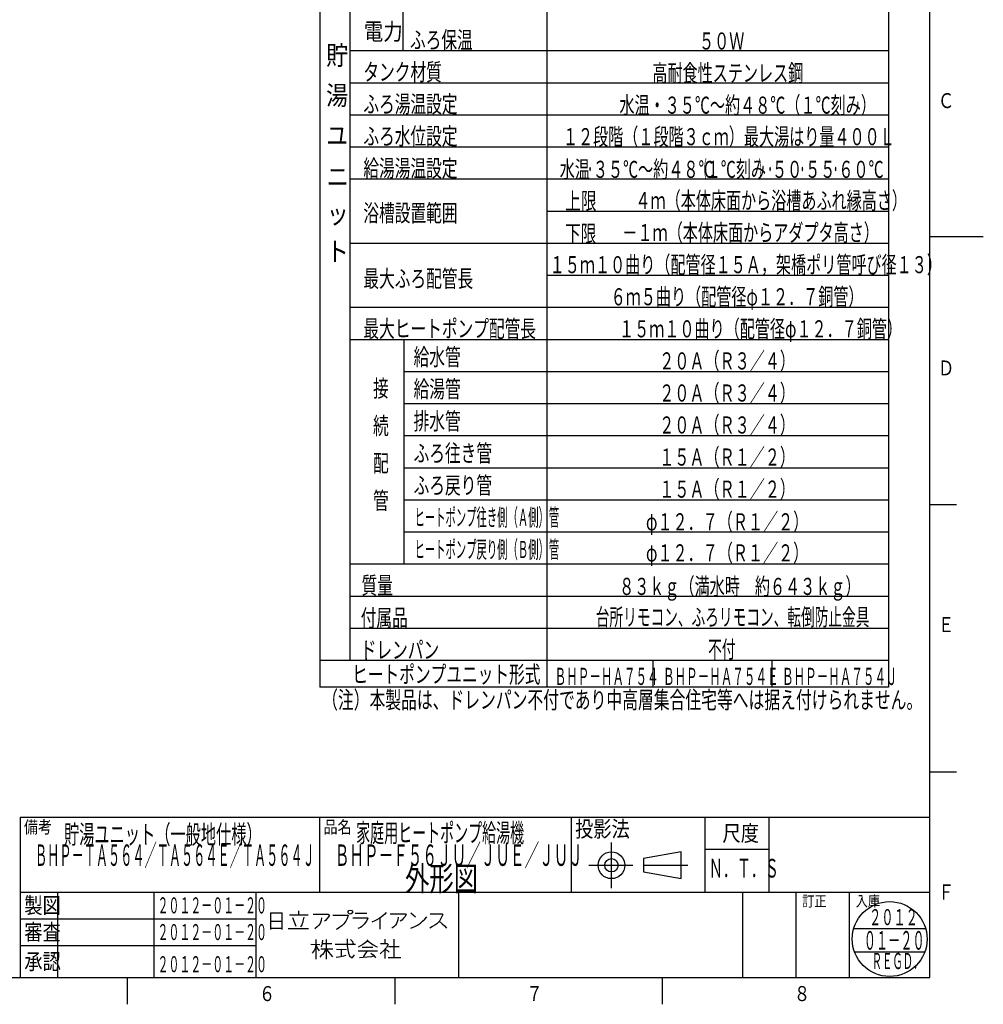
# Model space of a CAD drawing. Extents: x 0 to 420, y 0 to 297.
# Drawn here: x 240 to 420, y 5 to 189 of the extents above; entities that cross this region are included whole.
import ezdxf

# ---------------------------------------------------------------- set-up
doc = ezdxf.new("R2010")
doc.units = 0
doc.layers.add('M79', color=3, linetype='CONTINUOUS')
doc.layers.add('M80', color=7, linetype='CONTINUOUS')
doc.styles.get("Standard").update_dxf_attribs({"font": 'txt', "bigfont": 'BIGFONT'})

msp = doc.modelspace()

# ---------------------------------------------------------------- linework, layer by layer
at = {"layer": 'M79', "color": 7}
for p, q in [((402.26255, 69.294221), (295.983958, 69.294221)), ((358.255242, 69.294221), (358.255242, 64.294221)), ((380.505242, 69.294221), (380.505242, 64.294221))]:
    msp.add_line(p, q, dxfattribs=at)
at = {"layer": 'M80'}
for p, q in [((410, 10), (410, 287)), ((295.983958, 270.89452), (295.983958, 64.294221)), ((338.505242, 64.294221), (338.505242, 270.89452)), ((402.26255, 270.89452), (402.26255, 64.294221)), ((301.583957, 263.29452), (301.583957, 69.294221)), ((311.503376, 195.29452), (311.503376, 183.29452)), ((402.26255, 183.29422), (301.583957, 183.29422)), ((402.26255, 177.29422), (301.583957, 177.29422)), ((402.26255, 171.29422), (301.583957, 171.29422)), ((402.26255, 165.29422), (301.583957, 165.29422)), ((402.26255, 159.29422), (301.583957, 159.29422)), ((402.26255, 153.29422), (338.505242, 153.29422)), ((420.000488, 148.5), (410, 148.5)), ((402.26255, 147.29422), (301.583957, 147.29422)), ((402.26255, 141.29422), (338.505242, 141.29422)), ((402.26255, 135.29422), (301.583957, 135.29422)), ((402.26255, 129.29422), (301.583957, 129.29422)), ((311.695957, 129.29422), (311.695957, 87.294221)), ((402.26255, 123.29422), (311.695957, 123.29422)), ((402.26255, 117.29422), (311.62122, 117.29422)), ((402.26255, 111.29422), (311.695957, 111.29422)), ((402.26255, 105.29422), (311.695957, 105.29422)), ((402.26255, 99.294221), (311.695957, 99.294221)), ((410, 98.5), (415, 98.5)), ((402.26255, 93.294221), (311.695957, 93.294221)), ((402.26255, 87.294221), (301.583957, 87.294221)), ((402.26255, 81.294221), (301.583957, 81.294221)), ((402.26255, 75.294221), (301.583957, 75.294221)), ((402.26255, 64.294221), (295.983958, 64.294221)), ((410, 48.5), (415, 48.5)), ((240, 40), (410, 40)), ((240, 40), (240, 10)), ((296, 25.999954), (296, 40)), ((343, 25.999957), (343, 40)), ((368.001, 25.999972), (368.001, 40)), ((380.001, 25.999957), (380.001, 40)), ((350.501244, 26.749908), (350.501, 35.249924)), ((363.501244, 33.499924), (356.501244, 32.249924)), ((363.501244, 28.499924), (363.501244, 33.499924)), ((368.001, 33.999954), (380.001, 33.999954)), ((356.501244, 32.249924), (356.501244, 29.749924)), ((346.251, 30.999893), (354.501244, 30.999893)), ((356.501244, 30.999893), (364.751244, 30.999908)), ((356.501244, 29.749924), (363.501244, 28.499924)), ((240, 25.999957), (410, 25.999957)), ((246.999649, 9.999997), (246.999649, 25.999957)), ((264.999268, 9.999997), (264.999268, 25.999957)), ((283.999268, 25.999957), (283.999268, 10.00004)), ((322.000268, 10), (322.000268, 25.999957)), ((375, 25.999957), (375, 9.999997)), ((385, 9.999997), (385, 25.999957)), ((395, 10), (395, 25.999957)), ((286.736435, 22.098395), (288.959063, 22.098395)), ((286.736435, 22.098395), (286.736435, 19.010582)), ((288.959063, 19.010582), (288.959063, 22.098395)), ((291.98315, 22.499126), (291.98315, 21.710397)), ((301.258314, 22.351431), (301.406201, 22.532182)), ((301.274746, 22.121386), (301.258314, 22.351431)), ((301.471928, 21.907771), (301.274746, 22.121386)), ((301.406201, 22.532182), (301.652679, 22.630773)), ((301.652679, 22.630773), (301.964884, 22.565046)), ((301.964884, 22.565046), (302.096339, 22.384295)), ((302.096339, 22.384295), (302.063475, 22.088522)), ((308.378228, 22.170489), (308.115319, 21.863761)), ((240, 20.999957), (283.999268, 20.999957)), ((286.736435, 20.554489), (288.959063, 20.554489)), ((290.318055, 21.710397), (293.779699, 21.710397)), ((290.898647, 21.206487), (291.512103, 19.639983)), ((294.739791, 21.830897), (297.577024, 21.830897)), ((296.218657, 20.669713), (296.021475, 20.132939)), ((296.27343, 21.162668), (296.218657, 20.669713)), ((297.029295, 20.647804), (296.875932, 20.527303)), ((297.325069, 21.009304), (297.029295, 20.647804)), ((297.598933, 21.35985), (297.325069, 21.009304)), ((297.577024, 21.830897), (297.80707, 21.688488)), ((297.80707, 21.688488), (297.598933, 21.35985)), ((298.442435, 21.68567), (301.279668, 21.68567)), ((300.830531, 20.557349), (300.447121, 20.042484)), ((301.071531, 21.072214), (300.830531, 20.557349)), ((301.279668, 21.68567), (301.071531, 21.072214)), ((301.48836, 21.89134), (301.422633, 21.940635)), ((301.669111, 21.858476), (301.48836, 21.89134)), ((301.866293, 21.89134), (301.669111, 21.858476)), ((302.063475, 22.088522), (301.866293, 21.89134)), ((302.145079, 21.140759), (304.916585, 21.151714)), ((302.605171, 22.039034), (304.78513, 22.039034)), ((304.686539, 20.527303), (304.248356, 19.96862)), ((304.982312, 21.096941), (304.686539, 20.527303)), ((304.916585, 21.151714), (304.982312, 21.096941)), ((306.242088, 20.593031), (305.738177, 20.362985)), ((306.625497, 20.790213), (306.242088, 20.593031)), ((307.107498, 21.053123), (306.625497, 20.790213)), ((307.468999, 21.316032), (307.107498, 21.053123)), ((307.20609, 21.129805), (307.195135, 19.026527)), ((307.841455, 21.62276), (307.468999, 21.316032)), ((308.115319, 21.863761), (307.841455, 21.62276)), ((309.127366, 21.929488), (311.953644, 21.929488)), ((310.441914, 20.450621), (310.321414, 20.132939)), ((310.55146, 20.812122), (310.441914, 20.450621)), ((310.606232, 21.283168), (310.55146, 20.812122)), ((311.29637, 20.757349), (311.033461, 20.571122)), ((311.657871, 21.085986), (311.29637, 20.757349)), ((311.94269, 21.447487), (311.657871, 21.085986)), ((312.128917, 21.830897), (311.94269, 21.447487)), ((311.953644, 21.929488), (312.128917, 21.830897)), ((313.012327, 22.078618), (313.887931, 21.364664)), ((314.777006, 20.179231), (315.194602, 20.542943)), ((315.194602, 20.542943), (315.585256, 20.933598)), ((315.585256, 20.933598), (315.962439, 21.337723)), ((316.62251, 21.932502), (318.845197, 21.945972)), ((318.333305, 20.558477), (317.875297, 20.073527)), ((318.306364, 20.518064), (318.872138, 20.046585)), ((318.670076, 21.178135), (318.333305, 20.558477)), ((318.979905, 21.811264), (318.670076, 21.178135)), ((318.845197, 21.945972), (318.979905, 21.811264)), ((286.736435, 19.260582), (288.959063, 19.260582)), ((290.098964, 19.179891), (293.889244, 19.179891)), ((295.495656, 19.46471), (295.057473, 19.125119)), ((295.747611, 19.72762), (295.495656, 19.46471)), ((296.021475, 20.132939), (295.747611, 19.72762)), ((299.1983, 19.056573), (299.066845, 18.968937)), ((299.70221, 19.396165), (299.1983, 19.056573)), ((300.074666, 19.659075), (299.70221, 19.396165)), ((300.447121, 20.042484), (300.074666, 19.659075)), ((303.306263, 19.245619), (303.098126, 19.147028)), ((303.569173, 19.366119), (303.306263, 19.245619)), ((303.853992, 19.574256), (303.569173, 19.366119)), ((304.248356, 19.96862), (303.853992, 19.574256)), ((309.828458, 19.519483), (309.434094, 19.212755)), ((310.102322, 19.793347), (309.828458, 19.519483)), ((310.321414, 20.132939), (310.102322, 19.793347)), ((312.985385, 19.263215), (313.726281, 19.573044)), ((313.726281, 19.573044), (314.251643, 19.828989)), ((314.251643, 19.828989), (314.777006, 20.179231)), ((317.067047, 19.534694), (316.528214, 19.238335)), ((317.484643, 19.777169), (317.067047, 19.534694)), ((317.875297, 20.073527), (317.484643, 19.777169)), ((318.872138, 20.046585), (319.262793, 19.669402)), ((319.262793, 19.669402), (319.666917, 19.251806)), ((395.791796, 19.2), (409.208204, 19.2)), ((295.260198, 17.116682), (295.249476, 13.449684)), ((296.489531, 16.988015), (296.425198, 16.43046)), ((297.143586, 17.138126), (297.165031, 13.449684)), ((301.110807, 16.644904), (301.100084, 15.990849)), ((301.110807, 17.223904), (301.110807, 16.644904)), ((301.711251, 17.105959), (301.94714, 16.891515)), ((301.94714, 16.891515), (302.075806, 16.71996)), ((302.075806, 16.71996), (302.172306, 16.484071)), ((304.745638, 16.71996), (304.381083, 16.451904)), ((304.938638, 17.073793), (304.745638, 16.71996)), ((304.874305, 16.891515), (305.464027, 16.494793)), ((308.123136, 17.191737), (308.112414, 16.398293)), ((309.838691, 17.213182), (309.849413, 13.782072)), ((240, 15.999957), (283.999268, 15.999957)), ((294.305921, 16.216015), (295.978587, 16.205293)), ((294.724088, 14.811405), (294.531088, 14.575516)), ((294.917087, 15.068738), (294.724088, 14.811405)), ((295.088643, 15.433294), (294.917087, 15.068738)), ((295.238754, 16.183849), (295.088643, 15.433294)), ((295.260198, 16.183849), (295.571143, 15.46546)), ((295.571143, 15.46546), (295.839198, 14.982961)), ((296.14642, 15.390405), (298.398086, 15.379683)), ((296.275087, 15.915793), (296.189309, 15.744238)), ((296.425198, 16.43046), (296.275087, 15.915793)), ((296.425198, 16.366126), (298.258697, 16.366126)), ((297.122142, 15.36896), (296.811198, 14.714905)), ((297.154309, 15.36896), (297.679697, 14.672016)), ((298.859141, 16.226738), (302.633361, 16.226738)), ((299.09503, 15.283183), (300.960696, 15.27246)), ((299.995696, 15.261738), (300.006418, 13.985794)), ((301.100084, 15.990849), (301.228751, 15.197405)), ((301.228751, 15.197405), (301.36814, 14.586238)), ((302.172306, 16.484071), (302.225917, 16.323238)), ((303.169472, 15.015127), (306.73997, 15.015127)), ((303.576916, 15.915793), (303.180194, 15.712071)), ((304.016527, 16.162404), (303.576916, 15.915793)), ((303.909305, 15.679905), (305.882193, 15.669182)), ((304.381083, 16.451904), (304.016527, 16.162404)), ((304.85286, 15.015127), (304.102305, 13.889294)), ((305.464027, 16.494793), (305.978693, 16.119515)), ((305.978693, 16.119515), (306.525526, 15.808571)), ((306.525526, 15.808571), (306.750693, 15.733516)), ((307.329692, 16.398293), (308.562747, 16.398293)), ((307.962303, 15.036572), (307.41547, 14.554072)), ((308.466247, 15.637016), (307.962303, 15.036572)), ((308.133859, 15.197405), (308.133859, 14.457572)), ((308.273247, 15.27246), (308.627081, 15.090183)), ((308.766469, 16.194571), (308.466247, 15.637016)), ((308.562747, 16.398293), (308.766469, 16.194571)), ((308.627081, 15.090183), (308.905858, 14.822127)), ((308.841525, 15.797849), (310.814413, 15.808571)), ((308.905858, 14.822127), (308.970191, 14.725627)), ((395.924287, 14.8), (409.075713, 14.8)), ((296.200031, 14.039405), (295.985587, 13.814239)), ((296.457365, 14.296739), (296.200031, 14.039405)), ((296.811198, 14.714905), (296.457365, 14.296739)), ((297.679697, 14.672016), (297.990642, 14.286016)), ((297.990642, 14.286016), (298.376641, 13.889294)), ((299.041419, 13.824961), (299.899196, 13.921461)), ((299.899196, 13.921461), (300.488918, 14.050128)), ((300.488918, 14.050128), (300.939251, 14.210961)), ((301.36814, 14.586238), (301.56114, 14.071572)), ((301.56114, 14.071572), (301.882806, 13.782072)), ((301.882806, 13.782072), (302.118695, 13.782072)), ((302.118695, 13.782072), (302.365306, 14.082294)), ((302.365306, 14.082294), (302.451084, 14.275294)), ((303.426805, 13.749906), (304.820694, 13.857128)), ((304.820694, 13.857128), (305.699915, 13.96435)), ((305.549804, 14.54335), (305.946526, 14.25385)), ((305.699915, 13.96435), (306.000137, 14.06085)), ((305.946526, 14.25385), (306.332526, 13.824961)), ((306.332526, 13.824961), (306.407582, 13.67485)), ((307.41547, 14.554072), (307.254637, 14.425405)), ((308.133859, 14.457572), (308.133859, 13.556906)), ((308.739088, 13.782072), (311.118382, 13.782072)), ((10, 10), (410, 10)), ((260, 9.999982), (260, 4.999982)), ((310, 10), (310, 4.999982)), ((360, 9.999982), (360, 4.999982))]:
    msp.add_line(p, q, dxfattribs=at)
for centre, radius in [((350.501244, 30.999924), 2.5), ((350.501244, 30.999924), 1.25), ((402.5, 17.2), 7)]:
    msp.add_circle(centre, radius, dxfattribs=at)
at = {"layer": 'M80', "extrusion": (0, 0, -1)}
msp.add_open_spline([(292.99097, 21.283168), (292.952305, 21.118455), (292.913633, 20.953748), (292.881424, 20.801167), (292.849215, 20.648587), (292.823454, 20.508136), (292.782833, 20.35203), (292.742212, 20.195924), (292.686717, 20.024174), (292.618515, 19.870029), (292.550312, 19.715884), (292.469387, 19.579345), (292.388469, 19.442801)], degree=3, knots=[0, 0, 0, 0, 1, 1, 1, 2, 2, 2, 3, 3, 3, 4, 4, 4, 4], dxfattribs=at)

# ---------------------------------------------------------------- texts
at = {"layer": 'M79', "color": 7}
for s, width, p in [('ヒートポンプユニット形式', 0.671875, (302.026682, 65.108505)), ('ＢＨＰ－ＨＡ７５４', 0.494792, (339.882222, 64.723366)), ('ＢＨＰ－ＨＡ７５４Ｅ', 0.494792, (360.132223, 64.723366)), ('ＢＨＰ－ＨＡ７５４Ｊ', 0.494792, (382.382223, 64.723366))]:
    msp.add_text(s, height=3.2, dxfattribs=dict(at, width=width)).set_placement(p)
at = {"layer": 'M80'}
for s, height, width, p in [('\u3000電力', 3.2, 0.833333, (300.56872, 185.319995)), ('ふろ保温', 3.2, 0.671875, (312.833745, 183.754077)), ('５０Ｗ', 3.2, 0.645833, (366.870563, 183.551624)), ('貯', 3.6, 0.833333, (297.175317, 180.67673)), ('タンク材質', 3.2, 0.671875, (304.127077, 177.753772)), ('高耐食性ステンレス鋼', 3.2, 0.645833, (358.15056, 177.551318)), ('湯', 3.6, 0.833333, (297.175317, 173.176715)), ('ふろ湯温設定', 3.2, 0.671875, (304.127077, 171.753764)), ('水温・３５℃～約４８℃（１℃刻み）', 3.2, 0.645833, (351.990564, 171.551311)), ('Ｃ', 2.8, 0.795068, (411.536911, 172.600708)), ('ふろ水位設定', 3.2, 0.671875, (304.127077, 165.753757)), ('ユ', 3.6, 0.833333, (297.175317, 165.676723)), ('１２段階（１段階３ｃｍ）最大湯はり量４００Ｌ', 3.2, 0.645833, (341.427013, 165.656581)), ('給湯湯温設定', 3.2, 0.671875, (304.127077, 159.753764)), ('水温', 3.2, 0.645859, (340.825088, 159.551311)), ('３５℃～約４８℃', 3.2, 0.645859, (347.025336, 159.551311)), ('（', 3.2, 0.32293, (366.882849, 159.551311)), ('１℃刻み', 3.2, 0.645859, (368.106187, 159.551311)), ('）・', 3.2, 0.32293, (378.043299, 159.551311)), ('５０', 3.2, 0.645859, (380.506686, 159.551311)), ('５５', 3.2, 0.645859, (386.706937, 159.551311)), ('６０℃', 3.2, 0.645859, (392.907186, 159.551311)), ('ニ', 3.6, 0.833333, (297.28396, 157.994525)), ('・', 3.2, 0.32293, (345.802, 159.551311)), ('・', 3.2, 0.32293, (385.483599, 159.551311)), ('・', 3.2, 0.32293, (391.683849, 159.551311)), ('\u3000上限', 3.2, 0.671875, (338.917833, 153.636714)), ('４ｍ（本体床面から浴槽あふれ縁高さ）', 3.2, 0.645833, (354.985198, 153.723338)), ('浴槽設置範囲', 3.2, 0.671875, (304.127077, 151.374202)), ('ッ', 3.6, 0.833333, (297.28396, 150.994525)), ('\u3000下限', 3.2, 0.671875, (338.885911, 147.519664)), ('－１ｍ（本体床面からアダプタ高さ）', 3.2, 0.645833, (352.548683, 147.723346)), ('ト', 3.6, 0.833333, (297.28396, 143.994525)), ('１５ｍ１０曲り（配管径１５Ａ，架橋ポリ管呼び径１３）', 3.2, 0.645833, (338.959823, 141.723338)), ('最大ふろ配管長', 3.2, 0.671875, (304.127077, 139.119197)), ('６ｍ５曲り（配管径φ１２．７銅管）', 3.2, 0.645833, (350.350341, 135.723346)), ('最大ヒートポンプ配管長', 3.2, 0.671875, (304.127077, 129.753764)), ('\u3000１５ｍ１０曲り（配管径φ１２．７銅管）', 3.2, 0.645833, (349.100553, 129.723338)), ('給水管', 3.2, 0.671875, (313.511926, 124.466281)), ('２０Ａ（Ｒ３／４）', 3.2, 0.645833, (359.430562, 123.723338)), ('Ｄ', 2.8, 0.795068, (411.536911, 122.599991)), ('\u3000接', 3.2, 0.671875, (303.00097, 118.598743)), ('給湯管', 3.2, 0.671875, (313.511926, 118.466281)), ('２０Ａ（Ｒ３／４）', 3.2, 0.645833, (359.430562, 117.723338)), ('排水管', 3.2, 0.671875, (313.511926, 112.466281)), ('\u3000続', 3.2, 0.671875, (303.00097, 111.598735)), ('２０Ａ（Ｒ３／４）', 3.2, 0.645833, (359.430562, 111.743159)), ('ふろ往き管', 3.2, 0.671875, (313.511926, 106.466277)), ('１５Ａ（Ｒ１／２）', 3.2, 0.645833, (359.430562, 105.743156)), ('\u3000配', 3.2, 0.671875, (303.00097, 104.598739)), ('ふろ戻り管', 3.2, 0.671875, (313.511926, 100.466281)), ('１５Ａ（Ｒ１／２）', 3.2, 0.645833, (359.430562, 99.743148)), ('\u3000管', 3.2, 0.671875, (303.00097, 97.598739)), ('ヒートポンプ往き側（Ａ側）管', 3.2, 0.442708, (313.678593, 94.466281)), ('φ１２．７（Ｒ１／２）', 3.2, 0.645833, (356.950563, 93.632796)), ('ヒートポンプ戻り側（Ｂ側）管', 3.2, 0.442708, (313.678593, 88.466281)), ('φ１２．７（Ｒ１／２）', 3.2, 0.645833, (356.950563, 87.819152)), ('質量', 3.2, 0.671875, (303.779123, 81.753764)), ('８３ｋｇ（満水時\u3000約６４３ｋｇ）', 3.2, 0.645833, (351.936429, 81.551311)), ('付属品', 3.2, 0.671875, (303.62668, 75.668046)), ('台所リモコン、ふろリモコン、転倒防止金具', 3.2, 0.585937, (347.562042, 75.819156)), ('Ｅ', 2.8, 0.795068, (411.536911, 74.599983)), ('ドレンパン', 3.2, 0.671875, (303.62668, 69.668046)), ('不付', 3.2, 0.585937, (368.562043, 69.819154)), ('（注）本製品は、ドレンパン不付であり中高層集合住宅等へは据え付けられません。', 3.24576, 0.666667, (296.416015, 60.315187)), ('備考', 2.300049, 0.833333, (240.686544, 36.999924)), ('貯湯ユニット（一般地仕様）', 3.5, 0.595238, (248.171303, 35.029235)), ('品名', 2.300049, 0.833333, (296.686544, 36.999924)), ('家庭用ヒートポンプ給湯機', 3.5, 0.547619, (302.781727, 35.309677)), ('投影法', 3, 0.833333, (343.690411, 36.299835)), ('尺度', 3, 0.833333, (371.250989, 35.499954)), ('ＢＨＰ－ＴＡ５６４／ＴＡ５６４Ｅ／ＴＡ５６４Ｊ', 4, 0.416667, (242.756727, 30.88952)), ('ＢＨＰ－Ｆ５６ＪＵ／ＪＵＥ／ＪＵＪ', 4, 0.5, (298.79006, 30.88952)), ('外形図', 4.5, 0.740741, (311.923393, 26.250719)), ('Ｎ．Ｔ．Ｓ', 3.5, 0.547619, (368.715592, 28.699951)), ('Ｆ', 2.8, 0.795068, (411.536911, 24.599983)), ('製図', 3, 0.833333, (240.744961, 21.999943)), ('２０１２－０１－２０', 3, 0.5, (265.649268, 21.999958)), ('訂正', 2, 0.833333, (386.16162, 23.299946)), ('入庫', 2, 0.833333, (396.16162, 23.299946)), ('\u3000\u3000\u3000\u3000－\u3000\u3000－\u3000\u3000', 3, 0.5, (265.649268, 21.999958)), ('２０１２', 3, 0.555556, (398.666684, 19.800003)), ('審査', 3, 0.833333, (240.744961, 16.999958)), ('２０１２－０１－２０', 3, 0.5, (265.649268, 16.999958)), ('\u3000\u3000\u3000\u3000－\u3000\u3000－\u3000\u3000', 3, 0.5, (265.649268, 16.999958)), ('０１－２０', 3.5, 0.47619, (397.666684, 15.200006)), ('承認', 3, 0.833333, (240.744961, 11.499959)), ('２０１２－０１－２０', 3, 0.5, (265.649268, 11.000001)), ('ＲＥＧＤ．', 3, 0.472222, (399.141683, 11.600006)), ('\u3000\u3000\u3000\u3000－\u3000\u3000－\u3000\u3000', 3, 0.5, (265.649268, 11.000001)), ('６', 2.8, 0.795068, (284.601913, 5.6)), ('７', 2.8, 0.795068, (334.601913, 5.6)), ('８', 2.8, 0.795068, (384.601913, 5.6))]:
    msp.add_text(s, height=height, dxfattribs=dict(at, width=width)).set_placement(p)

doc.saveas('drawing.dxf')
